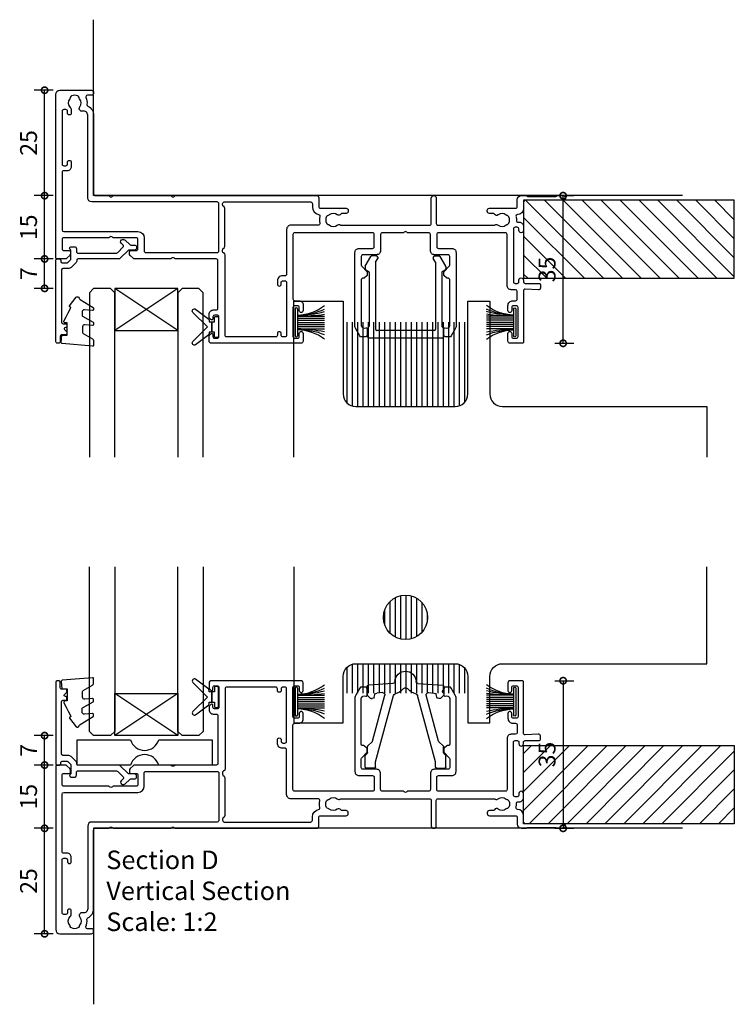
# Model space of a CAD drawing. Units: millimetres. Extents: x 19112 to 37673, y -24935 to -6492.
# Drawn here: x 30480 to 30649, y -24433 to -24199 of the extents above; entities that cross this region are included whole.
import ezdxf

# ---------------------------------------------------------------- set-up
doc = ezdxf.new("R2010")
doc.units = ezdxf.units.MM
for name, color, linetype in [('Extrusion', 2, 'Continuous'), ('Glass', 140, 'Continuous'), ('Gray', 8, 'Continuous'), ('polyamide', 6, 'Continuous'), ('Seals', 1, 'Continuous')]:
    doc.layers.add(name, color=color, linetype=linetype)
doc.layers.add('UNO-Dark Grey', color=7, linetype='Continuous', lineweight=13, true_color=0x44474e)
doc.styles.add('UNO Text', font='arial.ttf')
doc.dimstyles.new('UNO', dxfattribs={"dimtxt": 2, "dimasz": 1.5, "dimexe": 1.25, "dimexo": 0.625, "dimtad": 1, "dimdec": 1, "dimzin": 9, "dimtxsty": 'UNO Text', "dimblk": 'DOTSMALL', "dimcen": 2.5, "dimadec": 0, "dimazin": 0, "dimtfac": 1, "dimtdec": 1, "dimtmove": 0, "dimatfit": 3, "dimfxl": 1, "dimfxlon": 1, "dimarcsym": 0})

# ---------------------------------------------------------------- blocks, each defined once
blk = doc.blocks.new('413000')
at = {"layer": 'Extrusion'}
for points in [[(56.3, 34.2), (56.3, 49.5, -0.414214), (56.7, 49.9), (57.7, 49.9, 0.414222), (58.7, 50.9), (58.7, 52.25, 1), (57.8, 52.25), (57.8, 51.5, -0.414214), (57.4, 51.1), (56.7, 51.1, -0.414214), (56.3, 51.5), (56.3, 58.4, -0.414214), (56.7, 58.8), (57.4, 58.8, -0.414214), (57.8, 58.4), (57.8, 57.65, 1), (58.7, 57.65), (58.7, 59.5, 0.414214), (58.2, 60), (36.9, 60, 0.414214), (36.4, 59.5), (36.4, 58.33, 0.198912), (36.55, 57.98), (36.79, 57.74, 0.668179), (37.3, 57.95), (37.3, 58.4, -0.414214), (37.7, 58.8), (38.3, 58.8, -0.414214), (38.7, 58.4), (38.7, 53.7, -0.414214), (38.3, 53.3), (37.7, 53.3, -0.414202), (37.3, 53.7), (37.3, 54.15, 0.668179), (36.79, 54.36), (36.55, 54.12, 0.198912), (36.4, 53.77), (36.4, 53.1, 0.414222), (37.4, 52.1), (38.1, 52.1, -0.414214), (38.5, 51.7), (38.5, 40.4, -0.414214), (38.1, 40), (28.3, 40), (28.15, 39.85, -0.414214), (27.45, 39.85), (27.3, 40), (18.71, 40, 0.198912), (18.35, 39.85), (17.65, 39.15, 0.198913), (17.5, 38.79), (17.5, 38.3, 0.414213), (17.8, 38), (19.1, 38, -0.414214), (19.5, 37.6), (19.5, 35.4, -0.414214), (19.1, 35), (13.6, 35), (13.45, 34.85, -0.414214), (12.75, 34.85), (12.6, 35), (1.9, 35, -0.414214), (1.5, 35.4), (1.5, 37.6, -0.414214), (1.9, 38), (3.2, 38, 0.414213), (3.5, 38.3), (3.5, 38.79, 0.198913), (3.35, 39.15), (2.65, 39.85, 0.198912), (2.29, 40), (0.3, 40, 0.414214), (0, 39.7), (0, 1, 0.414213), (1, 0), (8.5, 0, 0.420211), (9, 0.5), (9, 0.7, 0.414213), (8.5, 1.2), (7.53, 1.2, -0.543835), (7.16, 1.76, 0.13541), (7.41, 3.36, -0.321216), (7.63, 3.76, 0.288869), (9, 5.93), (9, 24.6, -0.414214), (9.4, 25), (12.6, 25), (12.75, 25.15, -0.414214), (13.45, 25.15), (13.6, 25), (27.3, 25), (27.45, 25.15, -0.414214), (28.15, 25.15), (28.3, 25), (61.9, 25, 0.414214), (62.4, 25.5), (62.4, 27.6, -0.414214), (62.8, 28), (68.9, 28, 0.414214), (69.4, 28.5), (69.4, 28.7, 0.414214), (68.9, 29.2), (68.07, 29.2, -0.235718), (67.67, 29.4, 0.417084), (66.82, 29.51, -0.347914), (64.92, 29.55, 0.12305), (64.62, 29.69, -0.239143), (64.26, 29.97, -0.215741), (64.26, 31.53, -0.239134), (64.62, 31.81, 0.12305), (64.92, 31.95, -0.348271), (66.82, 31.98, 0.306844), (67.49, 31.94, -0.134879), (67.7, 32), (88.7, 32, -0.414214), (89.1, 31.6), (89.1, 25.6, 1), (90.3, 25.6), (90.3, 31.6, -0.414214), (90.7, 32), (104.09, 32, -0.134883), (104.3, 31.94, 0.306852), (104.97, 31.98, -0.348271), (106.87, 31.95, 0.12305), (107.18, 31.81, -0.239134), (107.53, 31.53, -0.223137), (107.53, 30.02, -0.239143), (107.18, 29.74, 0.12305), (106.87, 29.6, -0.347914), (104.97, 29.57, 0.449449), (104.09, 29.4, -0.264674), (103.74, 29.2), (102.9, 29.2, 0.414214), (102.4, 28.7), (102.4, 28.5, 0.414214), (102.9, 28), (109.1, 28, -0.414214), (109.5, 27.6), (109.5, 26, 0.414019), (110.5, 25), (111.63, 25, 0.198962), (111.84, 25.09), (111.86, 25.11, -0.198912), (112.07, 25.2), (118.55, 25.2, -0.198912), (118.77, 25.11), (118.79, 25.09, 0.198912), (119, 25), (120.45, 25, 0.999908), (120.45, 26.1), (111.4, 26.1, -0.414205), (111, 26.5), (111, 28.01, 0.397223), (109.58, 29.5, -0.478927), (109.22, 30, 0.090607), (109.3, 30.88, -0.425929), (109.7, 31.3), (110, 31.3, 0.414254), (111, 32.3), (111, 33.25, 1.000049), (109.9, 33.25), (109.9, 32.9, -0.414214), (109.5, 32.5), (109, 32.5, -0.414214), (108.6, 32.9), (108.6, 45.4, -0.414214), (109, 45.8), (109.5, 45.8, -0.414214), (109.9, 45.4), (109.9, 45.05, 1), (111, 45.05), (111, 45.4, -0.414236), (111.4, 45.8), (114.7, 45.8, 0.414214), (115, 46.1), (115, 46.87, 0.440011), (114.46, 47.36), (111.42, 47.18, -0.432503), (111, 47.57), (111, 59.7, 0.414214), (110.7, 60), (107.8, 60, 0.414214), (107.3, 59.5), (107.3, 57.65, 1), (108.2, 57.65), (108.2, 58.4, -0.414214), (108.6, 58.8), (109.3, 58.8, -0.414214), (109.7, 58.4), (109.7, 51.5, -0.414214), (109.3, 51.1), (108.6, 51.1, -0.414214), (108.2, 51.5), (108.2, 52.25, 1), (107.3, 52.25), (107.3, 51.1, 0.414214), (108.5, 49.9), (109.1, 49.9, -0.414219), (109.5, 49.5), (109.5, 47.7, -0.414209), (109.1, 47.3), (108.1, 47.3, 0.414289), (107.1, 46.3), (107.1, 34.2, -0.414214), (106.7, 33.8), (90.8, 33.8, -0.414214), (90.4, 34.2), (90.4, 37.1, -0.414214), (90.8, 37.5), (94, 37.5, 0.414214), (95, 38.5), (95, 55.85, 0.131653), (94.8, 56.6), (93.84, 58.25, 0.267949), (93.41, 58.5), (92.6, 58.5, 0.414213), (92.1, 58), (92.1, 56.61, 0.427059), (92.41, 56.31), (92.78, 56.39, -0.32911), (93.32, 56.15), (93.43, 55.96, -0.131653), (93.5, 55.71), (93.5, 44.9, -0.414214), (93.2, 44.6), (92.9, 44.6, 0.198912), (92.69, 44.51), (92.18, 44, 0.198912), (92.1, 43.79), (92.1, 43.16, 0.198912), (92.18, 42.95), (93.38, 41.74, -0.198912), (93.5, 41.46), (93.5, 39.4, -0.414214), (93.1, 39), (89.9, 39, 0.414214), (88.9, 38), (88.9, 34.2, -0.414214), (88.5, 33.8), (83.5, 33.8), (83.35, 33.65, -0.414214), (82.65, 33.65), (82.5, 33.8), (77.5, 33.8, -0.414214), (77.1, 34.2), (77.1, 38, 0.414214), (76.1, 39), (72.9, 39, -0.414214), (72.5, 39.4), (72.5, 41.46, -0.198912), (72.62, 41.74), (73.82, 42.95, 0.198912), (73.9, 43.16), (73.9, 43.79, 0.198912), (73.82, 44), (73.31, 44.51, 0.198912), (73.1, 44.6), (72.8, 44.6, -0.414214), (72.5, 44.9), (72.5, 55.71, -0.131653), (72.57, 55.96), (72.68, 56.15, -0.32911), (73.22, 56.39), (73.59, 56.31, 0.427059), (73.9, 56.61), (73.9, 58, 0.414213), (73.4, 58.5), (72.59, 58.5, 0.267949), (72.16, 58.25), (71.2, 56.6, 0.131653), (71, 55.85), (71, 38.5, 0.414214), (72, 37.5), (75.2, 37.5, -0.414214), (75.6, 37.1), (75.6, 34.2, -0.414214), (75.2, 33.8), (56.7, 33.8, -0.414214)], [(62.29, 32), (55.8, 32, -0.414214), (54.8, 33), (54.8, 43.6, 0.414214), (54.4, 44), (53.8, 44, -0.414214), (52.6, 45.2), (52.6, 46, -1), (53.5, 46), (53.5, 45.6, 0.414214), (53.9, 45.2), (54.4, 45.2, 0.414214), (54.8, 45.6), (54.8, 58.1, 0.414214), (54.4, 58.5), (53.9, 58.5, 0.414214), (53.5, 58.1), (53.5, 57.7, -1), (52.6, 57.7), (52.6, 58.1, 0.414214), (52.2, 58.5), (40.6, 58.5, 0.414214), (40.2, 58.1), (40.2, 39.07, -0.341934), (39.83, 38.59, 0.341938), (39.6, 38.3), (39.6, 37.82, 0.198912), (39.69, 37.61), (39.95, 37.35, -0.198912), (40.1, 36.99), (40.1, 28.03, -0.198912), (39.95, 27.68), (39.69, 27.41, 0.198912), (39.6, 27.2), (39.6, 26.9, 0.414214), (40, 26.5), (60.5, 26.5, 0.414214), (60.9, 26.9), (60.9, 27.7, -0.361363), (62.37, 29.47, 0.429604), (62.69, 29.96, -0.116149), (62.68, 31.51, 0.482227)], [(1.5, 19.5), (1.5, 33.1, -0.414213), (1.9, 33.5), (19.5, 33.5, 0.414211), (21, 35), (21, 38.1, -0.414214), (21.4, 38.5), (38.3, 38.5, -0.414214), (38.7, 38.1), (38.7, 26.9, -0.414214), (38.3, 26.5), (8.6, 26.5, 0.414213), (7.6, 25.5), (7.6, 5.93, -0.48177), (6.38, 4.96, 0.702318), (5.72, 3.93, -0.348296), (5.68, 2.03, 0.12305), (5.54, 1.72, -0.239134), (5.26, 1.37, -0.221126), (3.74, 1.37, -0.239134), (3.46, 1.73, 0.12305), (3.32, 2.03, -0.386167), (3.44, 4.11, 0.182513), (3.7, 4.47), (3.7, 5.4, 1), (2.8, 5.4), (2.8, 5, -0.414214), (2.4, 4.6), (1.9, 4.6, -0.414214), (1.5, 5), (1.5, 17.5, -0.414214), (1.9, 17.9), (2.4, 17.9, -0.414204), (2.8, 17.5), (2.8, 17.1, 1), (3.7, 17.1), (3.7, 18.1, 0.414214), (2.7, 19.1), (1.9, 19.1, -0.414214)]]:
    blk.add_lwpolyline(points, format="xyb", close=True, dxfattribs=at)
blk = doc.blocks.new('421800-0')
at = {"layer": 'Extrusion'}
blk.add_lwpolyline([(4.9, 2.3), (4.9, 3, -0.414214), (5.2, 3.3), (14.4, 3.3, -0.19891), (14.75, 3.15), (16.03, 1.87, -0.414214), (16.03, 1.45), (15.53, 0.95, 0.668179), (15.88, 0.1), (16.17, 0.1, 0.198912), (16.52, 0.25), (17.59, 1.31, -0.198912), (17.8, 1.4), (18.7, 1.4, 0.414214), (19.2, 1.9), (19.2, 2.1, 0.414214), (18.7, 2.6), (17.4, 2.6, -0.198912), (17.19, 2.69), (15.33, 4.55, 0.198912), (14.98, 4.7), (5.3, 4.7, -0.414213), (5, 5), (5, 5.21, 0.198839), (4.85, 5.57), (3.86, 6.56, 0.198912), (2.8, 7), (1.7, 7, -0.414214), (1.4, 7.3), (1.4, 19.75, -0.414214), (1.7, 20.05), (2.35, 20.05, 0.414214), (2.65, 20.35), (2.65, 20.65, 0.414214), (2.35, 20.95), (2.32, 20.95, -0.667845), (2.11, 21.46), (2.5, 21.85, 0.198912), (2.65, 22.21), (2.65, 22.4, 0.414214), (2.35, 22.7), (1.4, 22.7, -0.414214), (1.1, 23), (1.1, 24.2, 0.414214), (0.6, 24.7), (0.5, 24.7, 0.414214), (0, 24.2), (0, 5, 0.414214), (0.3, 4.7), (0.9, 4.7, 0.414214), (1.2, 5), (1.2, 5.3, -0.414214), (1.5, 5.6), (2.7, 5.6, -0.198912), (2.91, 5.51), (3.51, 4.91, -0.198912), (3.6, 4.7), (3.6, 2.74, -0.267785), (3.45, 2.48, 0.492955), (3.39, 2.01), (3.45, 1.95, 0.198912), (3.8, 1.8), (4.4, 1.8, 0.414214)], format="xyb", close=True, dxfattribs=at)
blk = doc.blocks.new('BACKSEAL1.5')
at = {"layer": 'Seals'}
for points in [[(-0.35, -2.9), (0.3, -2.9), (0.3, -1.65), (0.3, -0.4), (-0.35, -0.4), (-0.35, -0.02, 0.233448), (-0.45, 0.18), (-3.55, 2.55, 0.936585), (-4.2, 1.8), (-0.75, -1.65), (-4.2, -5.1, 0.936585), (-3.55, -5.85), (-0.45, -3.48, 0.233448), (-0.35, -3.28)], [(1.6, 0.85), (1.2, 0.85, 0.414214), (0.95, 0.6), (0.95, -0.4), (0.3, -0.4), (0.3, -1.65), (0.3, -2.9), (0.95, -2.9), (0.95, -3.9, 0.414214), (1.2, -4.15), (1.6, -4.15, 0.414214), (1.85, -3.9), (1.85, -1.65), (1.85, 0.6, 0.414214)]]:
    blk.add_lwpolyline(points, format="xyb", close=True, dxfattribs=at)
blk = doc.blocks.new('_DotSmall')
at = {"color": 0, "linetype": 'ByBlock', "const_width": 0.5}
blk.add_lwpolyline([(-0.0625, 0, 1), (0.0625, 0, 1)], format="xyb", close=True, dxfattribs=at)
blk = doc.blocks.new('*D265')
at = {"color": 0, "lineweight": -2, "transparency": 16777216}
for p, q in [((30487.67, -24390.84), (30483.17, -24390.84)), ((30485.67, -24415.84), (30485.67, -24390.84)), ((30487.67, -24415.84), (30483.17, -24415.84))]:
    blk.add_line(p, q, dxfattribs=at)
at = {"layer": 'Defpoints', "color": 0, "transparency": 16777216}
for p in [(30485.67, -24390.84), (30496.6, -24390.84), (30492.47, -24415.84)]:
    blk.add_point(p, dxfattribs=at)
at = {"color": 0, "lineweight": -2, "transparency": 16777216, "xscale": 3, "yscale": 3, "zscale": 3}
for p, rotation in [((30485.67, -24390.84), 90), ((30485.67, -24415.84), 270)]:
    blk.add_blockref('_DotSmall', p, dxfattribs=dict(at, rotation=rotation))
at = {"color": 0, "transparency": 16777216, "insert": (30482.38, -24403.34), "char_height": 4, "attachment_point": 5, "rotation": 90, "style": 'UNO Text'}
blk.add_mtext('25', dxfattribs=at)
blk = doc.blocks.new('*D266')
at = {"color": 0, "lineweight": -2, "transparency": 16777216}
for p, q in [((30487.67, -24375.84), (30483.17, -24375.84)), ((30485.67, -24390.84), (30485.67, -24375.84)), ((30487.67, -24390.84), (30483.17, -24390.84))]:
    blk.add_line(p, q, dxfattribs=at)
at = {"layer": 'Defpoints', "color": 0, "transparency": 16777216}
for p in [(30485.67, -24375.84), (30518.8, -24375.84), (30496.6, -24390.84)]:
    blk.add_point(p, dxfattribs=at)
at = {"color": 0, "lineweight": -2, "transparency": 16777216, "xscale": 3, "yscale": 3, "zscale": 3}
for p, rotation in [((30485.67, -24375.84), 90), ((30485.67, -24390.84), 270)]:
    blk.add_blockref('_DotSmall', p, dxfattribs=dict(at, rotation=rotation))
at = {"color": 0, "transparency": 16777216, "insert": (30482.38, -24383.34), "char_height": 4, "attachment_point": 5, "rotation": 90, "style": 'UNO Text'}
blk.add_mtext('15', dxfattribs=at)
blk = doc.blocks.new('*D267')
at = {"color": 0, "lineweight": -2, "transparency": 16777216}
for p, q in [((30487.67, -24368.86), (30483.17, -24368.86)), ((30485.67, -24375.84), (30485.67, -24368.86)), ((30487.67, -24375.84), (30483.17, -24375.84))]:
    blk.add_line(p, q, dxfattribs=at)
at = {"layer": 'Defpoints', "color": 0, "transparency": 16777216}
for p in [(30485.67, -24368.86), (30519.9, -24368.86), (30521.8, -24375.84)]:
    blk.add_point(p, dxfattribs=at)
at = {"color": 0, "lineweight": -2, "transparency": 16777216, "xscale": 3, "yscale": 3, "zscale": 3}
for p, rotation in [((30485.67, -24368.86), 90), ((30485.67, -24375.84), 270)]:
    blk.add_blockref('_DotSmall', p, dxfattribs=dict(at, rotation=rotation))
at = {"color": 0, "transparency": 16777216, "insert": (30482.42, -24372.35), "char_height": 4, "attachment_point": 5, "rotation": 90, "style": 'UNO Text'}
blk.add_mtext('7', dxfattribs=at)
blk = doc.blocks.new('*D268')
at = {"color": 0, "lineweight": -2, "transparency": 16777216}
for p, q in [((30487.67, -24255.84), (30483.17, -24255.84)), ((30485.67, -24262.82), (30485.67, -24255.84)), ((30487.67, -24262.82), (30483.17, -24262.82))]:
    blk.add_line(p, q, dxfattribs=at)
at = {"layer": 'Defpoints', "color": 0, "transparency": 16777216}
for p in [(30485.67, -24255.84), (30521.8, -24255.84), (30519.9, -24262.82)]:
    blk.add_point(p, dxfattribs=at)
at = {"color": 0, "lineweight": -2, "transparency": 16777216, "xscale": 3, "yscale": 3, "zscale": 3}
for p, rotation in [((30485.67, -24255.84), 90), ((30485.67, -24262.82), 270)]:
    blk.add_blockref('_DotSmall', p, dxfattribs=dict(at, rotation=rotation))
at = {"color": 0, "transparency": 16777216, "insert": (30482.42, -24259.33), "char_height": 4, "attachment_point": 5, "rotation": 90, "style": 'UNO Text'}
blk.add_mtext('7', dxfattribs=at)
blk = doc.blocks.new('*D269')
at = {"color": 0, "lineweight": -2, "transparency": 16777216}
for p, q in [((30487.67, -24240.84), (30483.17, -24240.84)), ((30485.67, -24255.84), (30485.67, -24240.84)), ((30487.67, -24255.84), (30483.17, -24255.84))]:
    blk.add_line(p, q, dxfattribs=at)
at = {"layer": 'Defpoints', "color": 0, "transparency": 16777216}
for p in [(30485.67, -24240.84), (30496.6, -24240.84), (30518.8, -24255.84)]:
    blk.add_point(p, dxfattribs=at)
at = {"color": 0, "lineweight": -2, "transparency": 16777216, "xscale": 3, "yscale": 3, "zscale": 3}
for p, rotation in [((30485.67, -24240.84), 90), ((30485.67, -24255.84), 270)]:
    blk.add_blockref('_DotSmall', p, dxfattribs=dict(at, rotation=rotation))
at = {"color": 0, "transparency": 16777216, "insert": (30482.38, -24248.34), "char_height": 4, "attachment_point": 5, "rotation": 90, "style": 'UNO Text'}
blk.add_mtext('15', dxfattribs=at)
blk = doc.blocks.new('*D270')
at = {"color": 0, "lineweight": -2, "transparency": 16777216}
for p, q in [((30487.67, -24215.84), (30483.17, -24215.84)), ((30485.67, -24240.84), (30485.67, -24215.84)), ((30487.67, -24240.84), (30483.17, -24240.84))]:
    blk.add_line(p, q, dxfattribs=at)
at = {"layer": 'Defpoints', "color": 0, "transparency": 16777216}
for p in [(30485.67, -24215.84), (30492.47, -24215.84), (30496.6, -24240.84)]:
    blk.add_point(p, dxfattribs=at)
at = {"color": 0, "lineweight": -2, "transparency": 16777216, "xscale": 3, "yscale": 3, "zscale": 3}
for p, rotation in [((30485.67, -24215.84), 90), ((30485.67, -24240.84), 270)]:
    blk.add_blockref('_DotSmall', p, dxfattribs=dict(at, rotation=rotation))
at = {"color": 0, "transparency": 16777216, "insert": (30482.38, -24228.34), "char_height": 4, "attachment_point": 5, "rotation": 90, "style": 'UNO Text'}
blk.add_mtext('25', dxfattribs=at)
blk = doc.blocks.new('MOH6.9X7.5FIN')
at = {"layer": 'Seals'}
for p, q in [((-0.6, -3.15), (-0.6, 3.15)), ((-0.43, 3.45), (-0.43, 3.45)), ((0, -3.15), (0, 3.15)), ((-0.6, 1.5), (-7, 1.5)), ((-0.6, 1), (-7, 1)), ((-0.6, 0.5), (-7, 0.5)), ((-0.6, 0), (-7, 0)), ((-0.6, -0.5), (-7, -0.5)), ((-0.6, -1), (-7, -1)), ((-0.6, -1.5), (-7, -1.5))]:
    blk.add_line(p, q, dxfattribs=at)
for centre, radius, start, end in [((-0.34, 12.77), 11.02, 232.7383, 268.625), ((-0.75, 18.35), 16.6, 247.8331, 270.5087), ((-0.3, 3.15), 0.3, 90, 180), ((-0.3, 3.15), 0.3, 0, 90), ((0.78, 39.81), 38.34, 258.2687, 267.9306), ((-0.25, -54.73), 53.24, 90.376, 97.3098), ((-0.31, -12.78), 11.04, 91.4797, 127.3459), ((-0.66, -16.58), 14.83, 89.7531, 115.3389), ((-0.76, -26.57), 24.82, 89.6255, 104.5812), ((-0.3, -3.15), 0.3, 180, 270), ((-0.3, -3.15), 0.3, 270, 0)]:
    blk.add_arc(centre, radius, start, end, dxfattribs=at)
blk = doc.blocks.new('*D271')
at = {"color": 0, "lineweight": -2, "transparency": 16777216}
for p, q in [((30606.7, -24355.84), (30611.2, -24355.84)), ((30608.7, -24355.84), (30608.7, -24390.84)), ((30606.7, -24390.84), (30611.2, -24390.84))]:
    blk.add_line(p, q, dxfattribs=at)
at = {"layer": 'Defpoints', "color": 0, "transparency": 16777216}
for p in [(30597.55, -24355.84), (30577.3, -24390.84), (30608.7, -24390.84)]:
    blk.add_point(p, dxfattribs=at)
at = {"color": 0, "lineweight": -2, "transparency": 16777216, "xscale": 3, "yscale": 3, "zscale": 3}
for p, rotation in [((30608.7, -24355.84), 90), ((30608.7, -24390.84), 270)]:
    blk.add_blockref('_DotSmall', p, dxfattribs=dict(at, rotation=rotation))
at = {"color": 0, "transparency": 16777216, "insert": (30605.41, -24373.34), "char_height": 4, "attachment_point": 5, "rotation": 90, "style": 'UNO Text'}
blk.add_mtext('35', dxfattribs=at)
blk = doc.blocks.new('*D272')
at = {"color": 0, "lineweight": -2, "transparency": 16777216}
for p, q in [((30606.7, -24240.84), (30611.2, -24240.84)), ((30608.7, -24275.84), (30608.7, -24240.84)), ((30606.7, -24275.84), (30611.2, -24275.84))]:
    blk.add_line(p, q, dxfattribs=at)
at = {"layer": 'Defpoints', "color": 0, "transparency": 16777216}
for p in [(30604.05, -24240.84), (30608.7, -24240.84), (30597.55, -24275.84)]:
    blk.add_point(p, dxfattribs=at)
at = {"color": 0, "lineweight": -2, "transparency": 16777216, "xscale": 3, "yscale": 3, "zscale": 3}
for p, rotation in [((30608.7, -24240.84), 90), ((30608.7, -24275.84), 270)]:
    blk.add_blockref('_DotSmall', p, dxfattribs=dict(at, rotation=rotation))
at = {"color": 0, "transparency": 16777216, "insert": (30605.41, -24258.34), "char_height": 4, "attachment_point": 5, "rotation": 90, "style": 'UNO Text'}
blk.add_mtext('35', dxfattribs=at)
blk = doc.blocks.new('403403')
for p, q in [((0.5, 18.82), (0.5, 19.4)), ((6.63, 20.07), (0.78, 19.7)), ((12.57, 20.07), (18.42, 19.7)), ((18.7, 18.82), (18.7, 19.4)), ((0.5, 17.58), (0.5, 17.42)), ((0.59, 18.61), (0.71, 18.49)), ((0.59, 17.79), (0.71, 17.91)), ((0.59, 17.21), (1.21, 16.59)), ((0.8, 18.12), (0.8, 18.28)), ((1.42, 16.5), (1.69, 16.5)), ((1.74, 6.4), (4.66, 17.28)), ((2.17, 16.87), (2.32, 17.45)), ((2.5, 1.49), (6.72, 17.25)), ((4.15, 17.91), (2.78, 17.82)), ((16.7, 1.49), (12.48, 17.25)), ((17.46, 6.4), (14.54, 17.28)), ((15.05, 17.91), (16.42, 17.82)), ((17.03, 16.87), (16.88, 17.45)), ((17.78, 16.5), (17.51, 16.5)), ((18.61, 17.21), (17.99, 16.59)), ((18.4, 18.12), (18.4, 18.28)), ((18.61, 18.61), (18.49, 18.49)), ((18.61, 17.79), (18.49, 17.91)), ((18.7, 17.58), (18.7, 17.42)), ((0.6, 3.72), (0.6, 5.08)), ((0.69, 5.29), (1.67, 6.27)), ((18.51, 5.29), (17.53, 6.27)), ((18.6, 3.72), (18.6, 5.08)), ((0, 0.3), (0, 2.88)), ((0.09, 3.09), (0.51, 3.51)), ((19.11, 3.09), (18.69, 3.51)), ((19.2, 0.3), (19.2, 2.88)), ((2.2, 0), (0.3, 0)), ((2.5, 0.3), (2.5, 1.49)), ((16.7, 0.3), (16.7, 1.49)), ((17, 0), (18.9, 0))]:
    blk.add_line(p, q)
for centre, radius, start, end in [((9.6, 20.5), 2.5, 1.3835, 178.6165), ((0.8, 19.4), 0.3, 93.6634, 180), ((0.8, 18.82), 0.3, 180, 225), ((6.6, 20.57), 0.5, 273.6634, 358.6165), ((6.6, 20.57), 3, 279.9614, 322.1149), ((9.6, 18.24), 0.8, 37.8851, 142.1149), ((12.6, 20.57), 3, 217.8851, 260.0386), ((12.6, 20.57), 0.5, 181.3835, 266.3366), ((18.4, 19.4), 0.3, 0, 86.3366), ((18.4, 18.82), 0.3, 315, 0), ((0.8, 17.58), 0.3, 135, 180), ((0.8, 17.42), 0.3, 180, 225), ((0.5, 18.28), 0.3, 0, 45), ((0.5, 18.12), 0.3, 315, 0), ((1.42, 16.8), 0.3, 225, 270), ((1.69, 17), 0.5, 270, 345), ((2.81, 17.32), 0.5, 93.6634, 165), ((4.18, 17.41), 0.5, 345, 93.6634), ((7.21, 17.13), 0.5, 99.9614, 165), ((11.99, 17.13), 0.5, 15, 80.0386), ((15.02, 17.41), 0.5, 86.3366, 195), ((16.39, 17.32), 0.5, 15, 86.3366), ((17.51, 17), 0.5, 195, 270), ((17.78, 16.8), 0.3, 270, 315), ((18.7, 18.28), 0.3, 135, 180), ((18.7, 18.12), 0.3, 180, 225), ((18.4, 17.58), 0.3, 0, 45), ((18.4, 17.42), 0.3, 315, 0), ((0.9, 5.08), 0.3, 135, 180), ((1.45, 6.48), 0.3, 315, 345), ((17.75, 6.48), 0.3, 195, 225), ((18.3, 5.08), 0.3, 0, 45), ((0.3, 2.88), 0.3, 135, 180), ((0.3, 3.72), 0.3, 315, 0), ((18.9, 3.72), 0.3, 180, 225), ((18.9, 2.88), 0.3, 0, 45), ((0.3, 0.3), 0.3, 180, 270), ((2.2, 0.3), 0.3, 270, 0), ((17, 0.3), 0.3, 180, 270), ((18.9, 0.3), 0.3, 270, 0)]:
    blk.add_arc(centre, radius, start, end)
blk = doc.blocks.new('*U501')
at = {"ltscale": 0.5}
blk.add_lwpolyline([(-12.65, 0, 0.745356), (-19.35, 0), (-32, 0), (-32, 6), (-19.35, 6, 0.745356), (-12.65, 6), (0, 6), (0, 0)], format="xyb", close=True, dxfattribs=at)
blk = doc.blocks.new('*U292')
at = {"layer": 'Glass'}
for p, q in [((-8, 0), (7, 10)), ((-8, 10), (7, 0))]:
    blk.add_line(p, q, dxfattribs=at)
for points in [[(-14, 40), (-14, 1), (-13, 0), (-9, 0), (-8, 1), (-8, 40)], [(7, 40), (7, 1), (8, 0), (12, 0), (13, 1), (13, 40)]]:
    blk.add_lwpolyline(points, dxfattribs=at)
blk.add_lwpolyline([(-8, 0), (7, 0), (7, 10), (-8, 10)], close=True, dxfattribs=at)
blk = doc.blocks.new('403404')
for p, q in [((-17.06, 9.56), (-19.34, 8.24)), ((-16.91, 9.6), (-16.46, 9.6)), ((-16.2, 9.45), (-15.8, 8.75)), ((-19.49, 6.9), (-19.49, 7.98)), ((-18.02, 7.1), (-18.89, 6.6)), ((-18.02, 7.1), (-2.09, 7.1)), ((-15.54, 8.6), (-2.91, 8.6)), ((-2.48, 8.91), (-2.7, 8.69)), ((-2.26, 9), (-0.29, 9)), ((0.01, 8.7), (0.01, -8.7)), ((-19.19, 6.6), (-18.89, 6.6)), ((-1.79, 6.8), (-1.79, -6.8)), ((-19.49, -6.9), (-19.49, -7.98)), ((-19.19, -6.6), (-18.89, -6.6)), ((-18.02, -7.1), (-18.89, -6.6)), ((-17.06, -9.56), (-19.34, -8.24)), ((-18.02, -7.1), (-2.09, -7.1)), ((-16.2, -9.45), (-15.8, -8.75)), ((-15.54, -8.6), (-2.91, -8.6)), ((-2.48, -8.91), (-2.7, -8.69)), ((-2.26, -9), (-0.29, -9)), ((-16.91, -9.6), (-16.46, -9.6))]:
    blk.add_line(p, q)
for centre, start, end in [((-16.91, 9.3), 90, 120), ((-16.46, 9.3), 30, 90), ((-19.19, 7.98), 120, 180), ((-15.54, 8.9), 210, 270), ((-2.91, 8.9), 270, 315), ((-2.26, 8.7), 90, 135), ((-2.09, 6.8), 0, 90), ((-0.29, 8.7), 0, 90), ((-19.19, 6.9), 180, 270), ((-19.19, -6.9), 90, 180), ((-2.09, -6.8), 270, 0), ((-19.19, -7.98), 180, 240), ((-15.54, -8.9), 90, 150), ((-2.91, -8.9), 45, 90), ((-2.26, -8.7), 225, 270), ((-0.29, -8.7), 270, 0), ((-16.91, -9.3), 240, 270), ((-16.46, -9.3), 270, 330)]:
    blk.add_arc(centre, 0.3, start, end)
blk = doc.blocks.new('*U533')
at = {"true_color": 0x939598}
h = blk.add_hatch(dxfattribs=at)
h.set_pattern_fill('ANSI31', color=252, scale=0.4, angle=45)
h.paths.add_polyline_path([(14.8, 27.02, 0.414214), (11.8, 30.02), (-11.8, 30.02, 0.414214), (-14.8, 27.02), (-14.8, 23.02), (14.8, 23.02)])
h.paths.add_polyline_path([(5.25, 41.02, 1), (-5.25, 41.02, 1)])
blk.add_lwpolyline([(-26.5, 52.98), (-26.5, 16.02), (-14.8, 16.02), (-14.8, 27.02, -0.414214), (-11.8, 30.02), (11.8, 30.02, -0.414214), (14.8, 27.02), (14.8, 16.02), (20, 16.02), (20, 27.02, -0.414214), (23, 30.02), (71.5, 30.02), (71.5, 52.98)], format="xyb")
blk.add_circle((0, 41.02), 5.25)
blk = doc.blocks.new('*U549')
at = {"true_color": 0x939598}
h = blk.add_hatch(dxfattribs=at)
h.set_pattern_fill('ANSI31', color=252, scale=0.4, angle=45)
h.paths.add_polyline_path([(14.8, -21), (-14.8, -21), (-14.8, -38, 0.414214), (-11.8, -41), (11.8, -41, 0.414214), (14.8, -38)])
blk.add_lwpolyline([(-26.5, -53), (-26.5, -16), (-14.8, -16), (-14.8, -38, 0.414214), (-11.8, -41), (11.8, -41, 0.414214), (14.8, -38), (14.8, -16), (20, -16), (20, -38, 0.414214), (23, -41), (71.5, -41), (71.5, -53)], format="xyb")
blk = doc.blocks.new('*U562')
at = {"linetype": 'ByBlock'}
h = blk.add_hatch(dxfattribs=at)
h.set_pattern_fill('ANSI31', color=40)
h.set_pattern_definition([(45, (90, 9e-13), (-2.245064, 2.245064), [])])
h.paths.add_polyline_path([(-50, -18.5), (-50, 0), (0, 0), (0, -18.5)])
at = {"color": 40, "linetype": 'Continuous'}
blk.add_lwpolyline([(-50, -18.5), (-50, 0), (0, 0), (0, -18.5)], close=True, dxfattribs=at)

msp = doc.modelspace()

# ---------------------------------------------------------------- linework, layer by layer
at = {"layer": 'Gray'}
for points in [[(30637, -24240.84), (30497.3, -24240.84), (30497.3, -24199.12)], [(30637, -24390.84), (30497.3, -24390.84), (30497.3, -24432.56)]]:
    msp.add_lwpolyline(points, dxfattribs=at)
at = {"layer": 'Seals'}
for points in [[(30490.82, -24269.53), (30491.28, -24268.64), (30491.84, -24267.58), (30491.86, -24267.28), (30491.72, -24267.26, -0.574588), (30491.6, -24266.93), (30493.16, -24264.94, -0.613071), (30493.85, -24265.12, 0.204408), (30494.08, -24265.44), (30497.17, -24267.32, -0.266679), (30497.29, -24267.54), (30497.29, -24267.84, -0.440011), (30497.02, -24268.09), (30495.11, -24267.92, 0.440011), (30494.56, -24268.42), (30494.56, -24269.17, 0.266679), (30494.69, -24269.39), (30497.17, -24270.83, -0.266679), (30497.29, -24271.05), (30497.29, -24271.35, -0.440011), (30497.02, -24271.6), (30495.23, -24271.44, 0.440011), (30494.69, -24271.94), (30494.69, -24273.31, 0.271081), (30494.82, -24273.52), (30497.01, -24274.75, -0.288187), (30497.29, -24275.2), (30497.29, -24276.31, -0.440011), (30497.02, -24276.56), (30489.82, -24275.93, -0.414214), (30489.59, -24275.66), (30489.74, -24273.93), (30490.99, -24273.93), (30490.99, -24271.03), (30490.54, -24271.03, -0.553939), (30490.27, -24270.6), (30490.82, -24269.53), (30491.28, -24268.64)], [(30490.82, -24362.15), (30491.28, -24363.04), (30491.84, -24364.1), (30491.86, -24364.4), (30491.72, -24364.43, 0.574588), (30491.6, -24364.75), (30493.16, -24366.74, 0.613071), (30493.85, -24366.56, -0.204408), (30494.08, -24366.24), (30497.17, -24364.36, 0.266679), (30497.29, -24364.14), (30497.29, -24363.84, 0.440011), (30497.02, -24363.59), (30495.11, -24363.76, -0.440011), (30494.56, -24363.26), (30494.56, -24362.51, -0.266679), (30494.69, -24362.29), (30497.17, -24360.85, 0.266679), (30497.29, -24360.63), (30497.29, -24360.33, 0.440011), (30497.02, -24360.08), (30495.23, -24360.24, -0.440011), (30494.69, -24359.74), (30494.69, -24358.37, -0.271081), (30494.82, -24358.16), (30497.01, -24356.93, 0.288187), (30497.29, -24356.48), (30497.29, -24355.37, 0.440011), (30497.02, -24355.12), (30489.82, -24355.75, 0.414214), (30489.59, -24356.02), (30489.74, -24357.75), (30490.99, -24357.75), (30490.99, -24360.65), (30490.54, -24360.65, 0.553939), (30490.27, -24361.08), (30490.82, -24362.15), (30491.28, -24363.04)]]:
    msp.add_lwpolyline(points, format="xyb", dxfattribs=at)

# ---------------------------------------------------------------- block references
at = {"xscale": -1}
for name, p in [('*U562', (30599.32, -24241.94)), ('*U292', (30509.3, -24368.86))]:
    msp.add_blockref(name, p, dxfattribs=at)
at = {"rotation": 180}
for name, p in [('*U292', (30509.3, -24262.84)), ('MOH6.9X7.5FIN', (30545.09, -24270.89)), ('MOH6.9X7.5FIN', (30545.09, -24360.79)), ('*U562', (30599.32, -24389.74))]:
    msp.add_blockref(name, p, dxfattribs=at)
for name, p in [('*U549', (30571.3, -24249.84)), ('*U533', (30571.3, -24381.84)), ('*U501', (30525.4, -24375.86))]:
    msp.add_blockref(name, p)
at = {"xscale": -1, "rotation": 180}
for p in [(30597.51, -24270.89), (30597.51, -24360.79)]:
    msp.add_blockref('MOH6.9X7.5FIN', p, dxfattribs=at)
at = {"layer": 'polyamide', "rotation": 270}
msp.add_blockref('403404', (30571.3, -24274.62), dxfattribs=at)
at = {"layer": 'polyamide', "xscale": -1}
msp.add_blockref('403403', (30580.9, -24376.58), dxfattribs=at)
at = {"layer": 'Seals', "xscale": -1, "rotation": 180}
msp.add_blockref('BACKSEAL1.5', (30525.05, -24273.62), dxfattribs=at)
at = {"layer": 'Seals'}
msp.add_blockref('BACKSEAL1.5', (30525.05, -24358.06), dxfattribs=at)
at = {"layer": 'UNO-Dark Grey', "xscale": -1, "rotation": 180}
for name, p in [('413000', (30488.3, -24215.84)), ('421800-0', (30488.3, -24251.14))]:
    msp.add_blockref(name, p, dxfattribs=at)
at = {"layer": 'UNO-Dark Grey'}
for name, p in [('413000', (30488.3, -24415.84)), ('421800-0', (30488.3, -24380.54))]:
    msp.add_blockref(name, p, dxfattribs=at)

# ---------------------------------------------------------------- texts
at = {"layer": 'UNO-Dark Grey', "insert": (30500.31, -24396.12), "char_height": 4.4, "attachment_point": 1, "style": 'UNO Text'}
msp.add_mtext_dynamic_manual_height_columns('Section D\\PVertical Section\\PScale: 1:2', width=159.8073, gutter_width=12.5, heights=[64.85], dxfattribs=at)

# ---------------------------------------------------------------- dimensions: what is measured, and where the dimension line sits
at = {"color": 7}
for base, p1, p2, picture, middle in [((30485.67, -24215.84), (30496.6, -24240.84), (30492.47, -24215.84), '*D270', (30482.38, -24228.34)), ((30485.67, -24240.84), (30518.8, -24255.84), (30496.6, -24240.84), '*D269', (30482.38, -24248.34)), ((30608.7, -24240.84), (30597.55, -24275.84), (30604.05, -24240.84), '*D272', (30605.41, -24258.34)), ((30485.67, -24255.84), (30519.9, -24262.82), (30521.8, -24255.84), '*D268', (30482.42, -24259.33)), ((30608.7, -24390.84), (30597.55, -24355.84), (30577.3, -24390.84), '*D271', (30605.41, -24373.34)), ((30485.67, -24368.86), (30521.8, -24375.84), (30519.9, -24368.86), '*D267', (30482.42, -24372.35)), ((30485.67, -24375.84), (30496.6, -24390.84), (30518.8, -24375.84), '*D266', (30482.38, -24383.34)), ((30485.67, -24390.84), (30492.47, -24415.84), (30496.6, -24390.84), '*D265', (30482.38, -24403.34))]:
    dim = msp.add_linear_dim(base=base, p1=p1, p2=p2, angle=90, dimstyle='UNO', override={"dimtxsty": 'UNO Text'}, dxfattribs=at)
    dim.commit()
    dim.dimension.update_dxf_attribs({"geometry": picture, "text_midpoint": middle})

doc.saveas('drawing.dxf')
